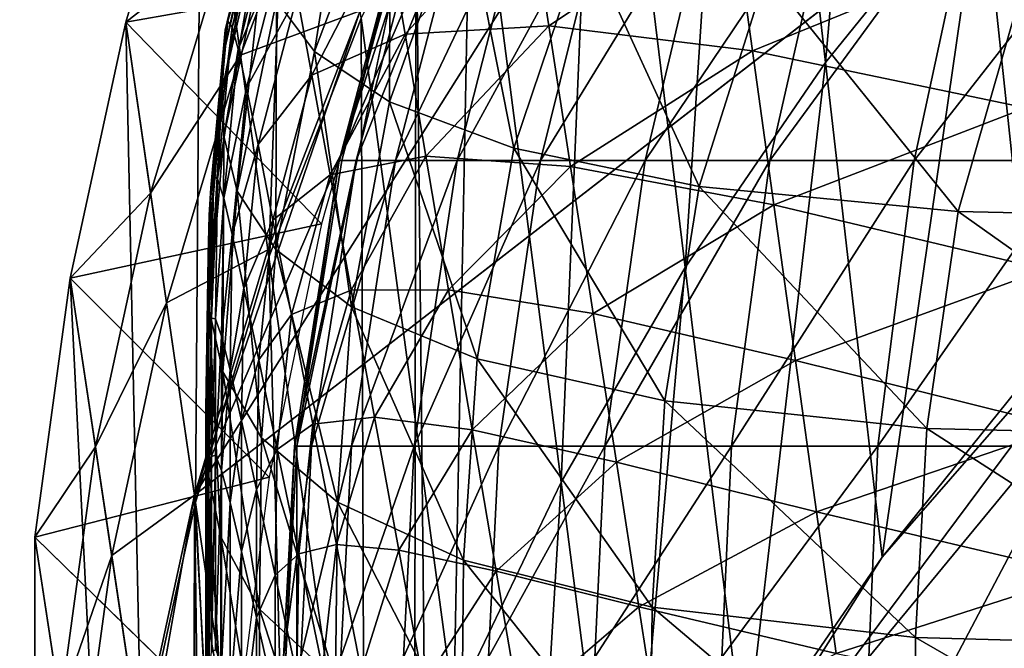
# Model space of a CAD drawing. Extents: x -0.4 to 0.4, y -2.9 to 8.9.
# Drawn here: x -0.4 to -0.3, y 8.5 to 8.6 of the extents above; entities that cross this region are included whole.
import ezdxf

# ---------------------------------------------------------------- set-up
doc = ezdxf.new("R2010")
doc.units = 0
doc.header["$MEASUREMENT"] = 0
doc.layers.get('0').update_dxf_attribs({"linetype": 'CONTINUOUS'})

msp = doc.modelspace()

# ---------------------------------------------------------------- linework, layer by layer
for points in [[(-0.37928, 8.5402, 0.02621), (-0.25175, 8.74257, 0.02621), (0, 8.83422, 0.02621)], [(0, 8.83422, 0.02621), (0.23993, -2.73225, 0.02621), (-0.37928, 8.5402, 0.02621)], [(-0.17383, 8.81943, -0.04354), (-0.35302, 8.61308, -0.04354), (-0.23398, -2.76406, -0.04354)], [(-0.37928, 8.5402, 0.02621), (-0.33134, 8.65136, 0.02621), (-0.25175, 8.74257, 0.02621)], [(-0.29499, 8.69913, -0.03024), (-0.31405, 8.6755, -0.03024), (-0.30444, 8.59149, -0.03024)], [(-0.29499, 8.69913, -0.03024), (-0.30444, 8.59149, -0.03024), (-0.28596, 8.61441, -0.03024)], [(-0.05735, 8.67795, -0.03024), (-0.2599, 8.57621, -0.03024), (-0.36554, 8.37563, -0.03024)], [(-0.05735, 8.67795, -0.03024), (-0.36554, 8.37563, -0.03024), (-0.17932, -2.62573, -0.03024)], [(-0.31405, 8.6755, -0.03024), (-0.33123, 8.65045, -0.03024), (-0.32109, 8.56721, -0.03024)], [(-0.31405, 8.6755, -0.03024), (-0.32109, 8.56721, -0.03024), (-0.30444, 8.59149, -0.03024)], [(-0.36736, 8.65496, -0.03024), (-0.37853, 8.62601, -0.03024), (-0.37044, 8.56842, -0.03024)], [(-0.36736, 8.65496, -0.03024), (-0.37044, 8.56842, -0.03024), (-0.35951, 8.59675, -0.03024)], [(-0.37928, 8.5402, 0.02621), (-0.35963, 8.59765, 0.02621), (-0.33134, 8.65136, 0.02621)], [(-0.33123, 8.65045, -0.03024), (-0.34641, 8.62415, -0.03024), (-0.3358, 8.54172, -0.03024)], [(-0.33123, 8.65045, -0.03024), (-0.3358, 8.54172, -0.03024), (-0.32109, 8.56721, -0.03024)], [(-0.26576, 8.63582, -0.03024), (-0.28596, 8.61441, -0.03024), (-0.27966, 8.55527, -0.03024)], [(-0.38743, 8.59628, -0.03024), (-0.37853, 8.62601, -0.03024), (-0.37853, 8.62601, 0.02621)], [(-0.38743, 8.59628, -0.03024), (-0.37853, 8.62601, 0.02621), (-0.38743, 8.59628, 0.02621)], [(-0.38743, 8.59628, 0.02621), (-0.37853, 8.62601, 0.02621), (-0.37565, 8.60553, 0.02621)], [(-0.37853, 8.62601, -0.03024), (-0.38743, 8.59628, -0.03024), (-0.37915, 8.53933, -0.03024)], [(-0.38743, 8.59628, -0.03024), (-0.37853, 8.62601, -0.03024), (-0.37853, 8.62601, -0.05131)], [(-0.38743, 8.59628, -0.03024), (-0.37853, 8.62601, -0.05131), (-0.38743, 8.59628, -0.05131)], [(-0.38743, 8.59628, -0.05131), (-0.37853, 8.62601, -0.05131), (-0.35586, 8.60186, -0.05131)], [(-0.37853, 8.62601, -0.03024), (-0.37915, 8.53933, -0.03024), (-0.37044, 8.56842, -0.03024)], [(-0.34641, 8.62415, -0.03024), (-0.35951, 8.59675, -0.03024), (-0.3485, 8.51516, -0.03024)], [(-0.34641, 8.62415, -0.03024), (-0.3485, 8.51516, -0.03024), (-0.3358, 8.54172, -0.03024)], [(-0.36503, 8.59282, 0.02575), (-0.36954, 8.59882, 0.02662), (-0.36048, 8.62167, 0.02662)], [(-0.36503, 8.59282, 0.02575), (-0.36048, 8.62167, 0.02662), (-0.35606, 8.61658, 0.02575)], [(-0.37565, 8.60553, 0.02621), (-0.36277, 8.62094, 0.02621), (-0.3738, 8.59236, 0.02621)], [(-0.3738, 8.59236, 0.02621), (-0.36277, 8.62094, 0.02621), (-0.35963, 8.59765, 0.02621)], [(-0.37562, 8.59536, 0.0315), (-0.37531, 8.59642, 0.03439), (-0.37064, 8.61557, 0.03439)], [(-0.37562, 8.59536, 0.0315), (-0.37064, 8.61557, 0.03439), (-0.37095, 8.61495, 0.0315)], [(-0.37531, 8.59642, 0.03439), (-0.37016, 8.6145, 0.03893), (-0.37064, 8.61557, 0.03439)], [(-0.35614, 8.58685, 0.02496), (-0.36503, 8.59282, 0.02575), (-0.35606, 8.61658, 0.02575)], [(-0.35614, 8.58685, 0.02496), (-0.35606, 8.61658, 0.02575), (-0.34737, 8.61135, 0.02497)], [(-0.37581, 8.59265, 0.02974), (-0.37562, 8.59536, 0.0315), (-0.37095, 8.61495, 0.0315)], [(-0.37581, 8.59265, 0.02974), (-0.37095, 8.61495, 0.0315), (-0.37114, 8.61276, 0.02974)], [(-0.37531, 8.59642, 0.03439), (-0.37482, 8.59571, 0.03893), (-0.37016, 8.6145, 0.03893)], [(-0.37482, 8.59571, 0.03893), (-0.36945, 8.61155, 0.04566), (-0.37016, 8.6145, 0.03893)], [(-0.28596, 8.61441, -0.03024), (-0.30444, 8.59149, -0.03024), (-0.29773, 8.53286, -0.03024)], [(-0.28596, 8.61441, -0.03024), (-0.29773, 8.53286, -0.03024), (-0.27966, 8.55527, -0.03024)], [(-0.37594, 8.58839, 0.02858), (-0.37581, 8.59265, 0.02974), (-0.37114, 8.61276, 0.02974)], [(-0.37594, 8.58839, 0.02858), (-0.37114, 8.61276, 0.02974), (-0.37126, 8.60919, 0.02858)], [(-0.35302, 8.61308, -0.04354), (-0.36181, 8.57987, -0.04354), (-0.36713, 8.54602, -0.04354)], [(-0.35302, 8.61308, -0.04354), (-0.36713, 8.54602, -0.04354), (-0.36587, -2.53663, -0.04354)], [(-0.35302, 8.61308, -0.04354), (-0.36587, -2.53663, -0.04354), (-0.23398, -2.76406, -0.04354)], [(-0.36211, 8.57987, -0.05468), (-0.35331, 8.61308, -0.05453), (-0.35135, 8.61308, -0.07903)], [(-0.36211, 8.57987, -0.05468), (-0.35135, 8.61308, -0.07903), (-0.3601, 8.57987, -0.0798)], [(-0.36181, 8.57987, -0.04354), (-0.35331, 8.61308, -0.05453), (-0.36211, 8.57987, -0.05468)], [(-0.36181, 8.57987, -0.04354), (-0.35302, 8.61308, -0.04354), (-0.35331, 8.61308, -0.05453)], [(-0.3601, 8.57987, -0.0798), (-0.35135, 8.61308, -0.07903), (-0.34678, 8.61308, -0.10331)], [(-0.3601, 8.57987, -0.0798), (-0.34678, 8.61308, -0.10331), (-0.35542, 8.57987, -0.10468)], [(-0.35542, 8.57987, -0.10468), (-0.34678, 8.61308, -0.10331), (-0.33965, 8.61308, -0.12718)], [(-0.35542, 8.57987, -0.10468), (-0.33965, 8.61308, -0.12718), (-0.34812, 8.57987, -0.12915)], [(-0.34812, 8.57987, -0.12915), (-0.33965, 8.61308, -0.12718), (-0.33001, 8.61308, -0.15047)], [(-0.34812, 8.57987, -0.12915), (-0.33001, 8.61308, -0.15047), (-0.33823, 8.57987, -0.15302)], [(-0.33823, 8.57987, -0.15302), (-0.33001, 8.61308, -0.15047), (-0.31792, 8.61308, -0.173)], [(-0.33823, 8.57987, -0.15302), (-0.31792, 8.61308, -0.173), (-0.32584, 8.57987, -0.17611)], [(-0.32584, 8.57987, -0.17611), (-0.31792, 8.61308, -0.173), (-0.30348, 8.61308, -0.19461)], [(-0.32584, 8.57987, -0.17611), (-0.30348, 8.61308, -0.19461), (-0.31104, 8.57987, -0.19826)], [(-0.31104, 8.57987, -0.19826), (-0.30348, 8.61308, -0.19461), (-0.28679, 8.61308, -0.21514)], [(-0.31104, 8.57987, -0.19826), (-0.28679, 8.61308, -0.21514), (-0.29394, 8.57987, -0.2193)], [(-0.29394, 8.57987, -0.2193), (-0.28679, 8.61308, -0.21514), (-0.26798, 8.61308, -0.23443)], [(-0.29394, 8.57987, -0.2193), (-0.26798, 8.61308, -0.23443), (-0.27466, 8.57987, -0.23907)], [(-0.37482, 8.59571, 0.03893), (-0.3741, 8.59311, 0.04566), (-0.36945, 8.61155, 0.04566)], [(-0.3741, 8.59311, 0.04566), (-0.36845, 8.6066, 0.05511), (-0.36945, 8.61155, 0.04566)], [(-0.35641, 8.6073, 0.0843), (-0.35429, 8.59485, 0.10485), (-0.33961, 8.61102, 0.10485)], [(-0.34142, 8.58134, 0.02425), (-0.35614, 8.58685, 0.02496), (-0.34737, 8.61135, 0.02497)], [(-0.35429, 8.59485, 0.10485), (-0.33726, 8.59584, 0.1287), (-0.33961, 8.61102, 0.10485)], [(-0.34142, 8.58134, 0.02425), (-0.34737, 8.61135, 0.02497), (-0.33297, 8.60634, 0.02427)], [(-0.33961, 8.61102, 0.10485), (-0.33726, 8.59584, 0.1287), (-0.31551, 8.6103, 0.1287)], [(-0.33726, 8.59584, 0.1287), (-0.3131, 8.59288, 0.15484), (-0.31551, 8.6103, 0.1287)], [(-0.31551, 8.6103, 0.1287), (-0.3131, 8.59288, 0.15484), (-0.28297, 8.60517, 0.15484)], [(-0.37581, 8.58278, 0.02757), (-0.37594, 8.58839, 0.02858), (-0.37126, 8.60919, 0.02858)], [(-0.37581, 8.58278, 0.02757), (-0.37126, 8.60919, 0.02858), (-0.37113, 8.60441, 0.02757)], [(-0.36711, 8.59947, 0.06782), (-0.36537, 8.59001, 0.0843), (-0.35641, 8.6073, 0.0843)], [(-0.36537, 8.59001, 0.0843), (-0.35429, 8.59485, 0.10485), (-0.35641, 8.6073, 0.0843)], [(-0.3741, 8.59311, 0.04566), (-0.37309, 8.5885, 0.05511), (-0.36845, 8.6066, 0.05511)], [(-0.37309, 8.5885, 0.05511), (-0.36711, 8.59947, 0.06782), (-0.36845, 8.6066, 0.05511)], [(-0.31942, 8.57682, 0.02362), (-0.34142, 8.58134, 0.02425), (-0.33297, 8.60634, 0.02427)], [(-0.31942, 8.57682, 0.02362), (-0.33297, 8.60634, 0.02427), (-0.31146, 8.6021, 0.02365)], [(-0.38743, 8.59628, 0.02621), (-0.37565, 8.60553, 0.02621), (-0.38448, 8.57603, 0.02621)], [(-0.38448, 8.57603, 0.02621), (-0.37565, 8.60553, 0.02621), (-0.3738, 8.59236, 0.02621)], [(-0.3131, 8.59288, 0.15484), (-0.28069, 8.58615, 0.18226), (-0.28297, 8.60517, 0.15484)], [(-0.3742, 8.57626, 0.02662), (-0.37581, 8.58278, 0.02757), (-0.37113, 8.60441, 0.02757)], [(-0.3742, 8.57626, 0.02662), (-0.37113, 8.60441, 0.02757), (-0.36954, 8.59882, 0.02662)], [(-0.38743, 8.59628, -0.05131), (-0.35586, 8.60186, -0.05131), (-0.36422, 8.57239, -0.05131)], [(-0.2887, 8.57384, 0.02309), (-0.31942, 8.57682, 0.02362), (-0.31146, 8.6021, 0.02365)], [(-0.2887, 8.57384, 0.02309), (-0.31146, 8.6021, 0.02365), (-0.28146, 8.59925, 0.02313)], [(-0.37309, 8.5885, 0.05511), (-0.37173, 8.58177, 0.06782), (-0.36711, 8.59947, 0.06782)], [(-0.37173, 8.58177, 0.06782), (-0.36537, 8.59001, 0.0843), (-0.36711, 8.59947, 0.06782)], [(-0.2478, 8.57294, 0.02265), (-0.2887, 8.57384, 0.02309), (-0.28146, 8.59925, 0.02313)], [(-0.36964, 8.56934, 0.02575), (-0.3742, 8.57626, 0.02662), (-0.36954, 8.59882, 0.02662)], [(-0.36964, 8.56934, 0.02575), (-0.36954, 8.59882, 0.02662), (-0.36503, 8.59282, 0.02575)], [(-0.37928, 8.5402, 0.02621), (-0.37057, 8.56931, 0.02621), (-0.35963, 8.59765, 0.02621)], [(-0.3738, 8.59236, 0.02621), (-0.35963, 8.59765, 0.02621), (-0.37057, 8.56931, 0.02621)], [(-0.35951, 8.59675, -0.03024), (-0.37044, 8.56842, -0.03024), (-0.3591, 8.4877, -0.03024)], [(-0.35951, 8.59675, -0.03024), (-0.3591, 8.4877, -0.03024), (-0.3485, 8.51516, -0.03024)], [(-0.394, 8.56595, -0.03024), (-0.38743, 8.59628, -0.03024), (-0.38743, 8.59628, 0.02621)], [(-0.394, 8.56595, -0.03024), (-0.38743, 8.59628, 0.02621), (-0.394, 8.56595, 0.02621)], [(-0.394, 8.56595, 0.02621), (-0.38743, 8.59628, 0.02621), (-0.38448, 8.57603, 0.02621)], [(-0.38743, 8.59628, -0.03024), (-0.394, 8.56595, -0.03024), (-0.38558, 8.50965, -0.03024)], [(-0.394, 8.56595, -0.03024), (-0.38743, 8.59628, -0.03024), (-0.38743, 8.59628, -0.05131)], [(-0.394, 8.56595, -0.03024), (-0.38743, 8.59628, -0.05131), (-0.394, 8.56595, -0.05131)], [(-0.394, 8.56595, -0.05131), (-0.38743, 8.59628, -0.05131), (-0.36422, 8.57239, -0.05131)], [(-0.38743, 8.59628, -0.03024), (-0.38558, 8.50965, -0.03024), (-0.37915, 8.53933, -0.03024)], [(-0.37734, 8.57663, 0.0315), (-0.37702, 8.57808, 0.03439), (-0.37531, 8.59642, 0.03439)], [(-0.37734, 8.57663, 0.0315), (-0.37531, 8.59642, 0.03439), (-0.37562, 8.59536, 0.0315)], [(-0.37702, 8.57808, 0.03439), (-0.37482, 8.59571, 0.03893), (-0.37531, 8.59642, 0.03439)], [(-0.37702, 8.57808, 0.03439), (-0.37654, 8.5777, 0.03893), (-0.37482, 8.59571, 0.03893)], [(-0.37654, 8.5777, 0.03893), (-0.3741, 8.59311, 0.04566), (-0.37482, 8.59571, 0.03893)], [(-0.35429, 8.59485, 0.10485), (-0.35184, 8.5804, 0.1287), (-0.33726, 8.59584, 0.1287)], [(-0.35184, 8.5804, 0.1287), (-0.33468, 8.57919, 0.15484), (-0.33726, 8.59584, 0.1287)], [(-0.33726, 8.59584, 0.1287), (-0.33468, 8.57919, 0.15484), (-0.3131, 8.59288, 0.15484)], [(-0.37753, 8.57342, 0.02974), (-0.37734, 8.57663, 0.0315), (-0.37562, 8.59536, 0.0315)], [(-0.37753, 8.57342, 0.02974), (-0.37562, 8.59536, 0.0315), (-0.37581, 8.59265, 0.02974)], [(-0.36537, 8.59001, 0.0843), (-0.3632, 8.5782, 0.10485), (-0.35429, 8.59485, 0.10485)], [(-0.3632, 8.5782, 0.10485), (-0.35184, 8.5804, 0.1287), (-0.35429, 8.59485, 0.10485)], [(-0.38448, 8.57603, 0.02621), (-0.3738, 8.59236, 0.02621), (-0.38259, 8.563, 0.02621)], [(-0.38259, 8.563, 0.02621), (-0.3738, 8.59236, 0.02621), (-0.37057, 8.56931, 0.02621)], [(-0.37766, 8.56856, 0.02858), (-0.37753, 8.57342, 0.02974), (-0.37581, 8.59265, 0.02974)], [(-0.37766, 8.56856, 0.02858), (-0.37581, 8.59265, 0.02974), (-0.37594, 8.58839, 0.02858)], [(-0.37654, 8.5777, 0.03893), (-0.37581, 8.57541, 0.04566), (-0.3741, 8.59311, 0.04566)], [(-0.37581, 8.57541, 0.04566), (-0.37309, 8.5885, 0.05511), (-0.3741, 8.59311, 0.04566)], [(-0.36065, 8.56254, 0.02495), (-0.36964, 8.56934, 0.02575), (-0.36503, 8.59282, 0.02575)], [(-0.36065, 8.56254, 0.02495), (-0.36503, 8.59282, 0.02575), (-0.35614, 8.58685, 0.02496)], [(-0.33468, 8.57919, 0.15484), (-0.31057, 8.57461, 0.18226), (-0.3131, 8.59288, 0.15484)], [(-0.3131, 8.59288, 0.15484), (-0.31057, 8.57461, 0.18226), (-0.28069, 8.58615, 0.18226)], [(-0.30444, 8.59149, -0.03024), (-0.32109, 8.56721, -0.03024), (-0.31401, 8.50911, -0.03024)], [(-0.30444, 8.59149, -0.03024), (-0.31401, 8.50911, -0.03024), (-0.29773, 8.53286, -0.03024)], [(-0.37173, 8.58177, 0.06782), (-0.36997, 8.57281, 0.0843), (-0.36537, 8.59001, 0.0843)], [(-0.36997, 8.57281, 0.0843), (-0.3632, 8.5782, 0.10485), (-0.36537, 8.59001, 0.0843)], [(-0.37753, 8.56218, 0.02757), (-0.37766, 8.56856, 0.02858), (-0.37594, 8.58839, 0.02858)], [(-0.37753, 8.56218, 0.02757), (-0.37594, 8.58839, 0.02858), (-0.37581, 8.58278, 0.02757)], [(-0.37581, 8.57541, 0.04566), (-0.3748, 8.57112, 0.05511), (-0.37309, 8.5885, 0.05511)], [(-0.3748, 8.57112, 0.05511), (-0.37173, 8.58177, 0.06782), (-0.37309, 8.5885, 0.05511)], [(-0.34576, 8.55637, 0.02424), (-0.36065, 8.56254, 0.02495), (-0.35614, 8.58685, 0.02496)], [(-0.34576, 8.55637, 0.02424), (-0.35614, 8.58685, 0.02496), (-0.34142, 8.58134, 0.02425)], [(-0.31057, 8.57461, 0.18226), (-0.27838, 8.56695, 0.20995), (-0.28069, 8.58615, 0.18226)], [(-0.37591, 8.55481, 0.02662), (-0.37753, 8.56218, 0.02757), (-0.37581, 8.58278, 0.02757)], [(-0.37591, 8.55481, 0.02662), (-0.37581, 8.58278, 0.02757), (-0.3742, 8.57626, 0.02662)], [(-0.3748, 8.57112, 0.05511), (-0.37343, 8.56476, 0.06782), (-0.37173, 8.58177, 0.06782)], [(-0.37343, 8.56476, 0.06782), (-0.36997, 8.57281, 0.0843), (-0.37173, 8.58177, 0.06782)], [(-0.32351, 8.55138, 0.02361), (-0.34576, 8.55637, 0.02424), (-0.34142, 8.58134, 0.02425)], [(-0.32351, 8.55138, 0.02361), (-0.34142, 8.58134, 0.02425), (-0.31942, 8.57682, 0.02362)], [(-0.36743, 8.54602, -0.05477), (-0.36211, 8.57987, -0.05468), (-0.3601, 8.57987, -0.0798)], [(-0.36743, 8.54602, -0.05477), (-0.3601, 8.57987, -0.0798), (-0.36539, 8.54602, -0.08026)], [(-0.36713, 8.54602, -0.04354), (-0.36211, 8.57987, -0.05468), (-0.36743, 8.54602, -0.05477)], [(-0.36713, 8.54602, -0.04354), (-0.36181, 8.57987, -0.04354), (-0.36211, 8.57987, -0.05468)], [(-0.36539, 8.54602, -0.08026), (-0.3601, 8.57987, -0.0798), (-0.35542, 8.57987, -0.10468)], [(-0.36539, 8.54602, -0.08026), (-0.35542, 8.57987, -0.10468), (-0.36064, 8.54602, -0.10551)], [(-0.3632, 8.5782, 0.10485), (-0.36068, 8.56449, 0.1287), (-0.35184, 8.5804, 0.1287)], [(-0.36068, 8.56449, 0.1287), (-0.34915, 8.56456, 0.15484), (-0.35184, 8.5804, 0.1287)], [(-0.36064, 8.54602, -0.10551), (-0.35542, 8.57987, -0.10468), (-0.34812, 8.57987, -0.12915)], [(-0.36064, 8.54602, -0.10551), (-0.34812, 8.57987, -0.12915), (-0.35323, 8.54602, -0.13033)], [(-0.35323, 8.54602, -0.13033), (-0.34812, 8.57987, -0.12915), (-0.33823, 8.57987, -0.15302)], [(-0.35323, 8.54602, -0.13033), (-0.33823, 8.57987, -0.15302), (-0.3432, 8.54602, -0.15455)], [(-0.35184, 8.5804, 0.1287), (-0.34915, 8.56456, 0.15484), (-0.33468, 8.57919, 0.15484)], [(-0.3432, 8.54602, -0.15455), (-0.33823, 8.57987, -0.15302), (-0.32584, 8.57987, -0.17611)], [(-0.3432, 8.54602, -0.15455), (-0.32584, 8.57987, -0.17611), (-0.33063, 8.54602, -0.17798)], [(-0.33063, 8.54602, -0.17798), (-0.32584, 8.57987, -0.17611), (-0.31104, 8.57987, -0.19826)], [(-0.33063, 8.54602, -0.17798), (-0.31104, 8.57987, -0.19826), (-0.31561, 8.54602, -0.20046)], [(-0.31561, 8.54602, -0.20046), (-0.31104, 8.57987, -0.19826), (-0.29394, 8.57987, -0.2193)], [(-0.31561, 8.54602, -0.20046), (-0.29394, 8.57987, -0.2193), (-0.29825, 8.54602, -0.22181)], [(-0.29825, 8.54602, -0.22181), (-0.29394, 8.57987, -0.2193), (-0.27466, 8.57987, -0.23907)], [(-0.29825, 8.54602, -0.22181), (-0.27466, 8.57987, -0.23907), (-0.27869, 8.54602, -0.24187)], [(-0.37758, 8.5594, 0.0315), (-0.37727, 8.56119, 0.03439), (-0.37702, 8.57808, 0.03439)], [(-0.37758, 8.5594, 0.0315), (-0.37702, 8.57808, 0.03439), (-0.37734, 8.57663, 0.0315)], [(-0.37727, 8.56119, 0.03439), (-0.37654, 8.5777, 0.03893), (-0.37702, 8.57808, 0.03439)], [(-0.36997, 8.57281, 0.0843), (-0.36777, 8.56161, 0.10485), (-0.3632, 8.5782, 0.10485)], [(-0.36777, 8.56161, 0.10485), (-0.36068, 8.56449, 0.1287), (-0.3632, 8.5782, 0.10485)], [(-0.34915, 8.56456, 0.15484), (-0.33198, 8.56173, 0.18226), (-0.33468, 8.57919, 0.15484)], [(-0.33468, 8.57919, 0.15484), (-0.33198, 8.56173, 0.18226), (-0.31057, 8.57461, 0.18226)], [(-0.37727, 8.56119, 0.03439), (-0.37678, 8.56109, 0.03893), (-0.37654, 8.5777, 0.03893)], [(-0.37678, 8.56109, 0.03893), (-0.37581, 8.57541, 0.04566), (-0.37654, 8.5777, 0.03893)], [(-0.394, 8.56595, 0.02621), (-0.38448, 8.57603, 0.02621), (-0.391, 8.54593, 0.02621)], [(-0.391, 8.54593, 0.02621), (-0.38448, 8.57603, 0.02621), (-0.38259, 8.563, 0.02621)], [(-0.37778, 8.55579, 0.02974), (-0.37758, 8.5594, 0.0315), (-0.37734, 8.57663, 0.0315)], [(-0.37778, 8.55579, 0.02974), (-0.37734, 8.57663, 0.0315), (-0.37753, 8.57342, 0.02974)], [(-0.37133, 8.54701, 0.02575), (-0.37591, 8.55481, 0.02662), (-0.3742, 8.57626, 0.02662)], [(-0.37133, 8.54701, 0.02575), (-0.3742, 8.57626, 0.02662), (-0.36964, 8.56934, 0.02575)], [(-0.2599, 8.57621, -0.03024), (-0.3284, 8.48418, -0.03024), (-0.36554, 8.37563, -0.03024)], [(-0.2599, 8.57621, -0.03024), (-0.29773, 8.53286, -0.03024), (-0.3284, 8.48418, -0.03024)], [(-0.29242, 8.54811, 0.02307), (-0.32351, 8.55138, 0.02361), (-0.31942, 8.57682, 0.02362)], [(-0.29242, 8.54811, 0.02307), (-0.31942, 8.57682, 0.02362), (-0.2887, 8.57384, 0.02309)], [(-0.2599, 8.57621, -0.03024), (-0.27966, 8.55527, -0.03024), (-0.29773, 8.53286, -0.03024)], [(-0.37678, 8.56109, 0.03893), (-0.37606, 8.55907, 0.04566), (-0.37581, 8.57541, 0.04566)], [(-0.37606, 8.55907, 0.04566), (-0.3748, 8.57112, 0.05511), (-0.37581, 8.57541, 0.04566)], [(-0.33198, 8.56173, 0.18226), (-0.30801, 8.55615, 0.20995), (-0.31057, 8.57461, 0.18226)], [(-0.31057, 8.57461, 0.18226), (-0.30801, 8.55615, 0.20995), (-0.27838, 8.56695, 0.20995)], [(-0.37791, 8.55039, 0.02858), (-0.37778, 8.55579, 0.02974), (-0.37753, 8.57342, 0.02974)], [(-0.37791, 8.55039, 0.02858), (-0.37753, 8.57342, 0.02974), (-0.37766, 8.56856, 0.02858)], [(-0.25101, 8.54712, 0.02263), (-0.29242, 8.54811, 0.02307), (-0.2887, 8.57384, 0.02309)], [(-0.25101, 8.54712, 0.02263), (-0.2887, 8.57384, 0.02309), (-0.2478, 8.57294, 0.02265)], [(-0.394, 8.56595, -0.05131), (-0.36422, 8.57239, -0.05131), (-0.3704, 8.54234, -0.05131)], [(-0.37343, 8.56476, 0.06782), (-0.37166, 8.55625, 0.0843), (-0.36997, 8.57281, 0.0843)], [(-0.37166, 8.55625, 0.0843), (-0.36777, 8.56161, 0.10485), (-0.36997, 8.57281, 0.0843)], [(-0.37606, 8.55907, 0.04566), (-0.37504, 8.55506, 0.05511), (-0.3748, 8.57112, 0.05511)], [(-0.37504, 8.55506, 0.05511), (-0.37343, 8.56476, 0.06782), (-0.3748, 8.57112, 0.05511)], [(-0.38259, 8.563, 0.02621), (-0.37057, 8.56931, 0.02621), (-0.37928, 8.5402, 0.02621)], [(-0.36231, 8.53937, 0.02495), (-0.37133, 8.54701, 0.02575), (-0.36964, 8.56934, 0.02575)], [(-0.36231, 8.53937, 0.02495), (-0.36964, 8.56934, 0.02575), (-0.36065, 8.56254, 0.02495)], [(-0.37044, 8.56842, -0.03024), (-0.37915, 8.53933, -0.03024), (-0.36754, 8.45949, -0.03024)], [(-0.37778, 8.54337, 0.02757), (-0.37791, 8.55039, 0.02858), (-0.37766, 8.56856, 0.02858)], [(-0.37778, 8.54337, 0.02757), (-0.37766, 8.56856, 0.02858), (-0.37753, 8.56218, 0.02757)], [(-0.37044, 8.56842, -0.03024), (-0.36754, 8.45949, -0.03024), (-0.3591, 8.4877, -0.03024)], [(-0.32109, 8.56721, -0.03024), (-0.3358, 8.54172, -0.03024), (-0.3284, 8.48418, -0.03024)], [(-0.32109, 8.56721, -0.03024), (-0.3284, 8.48418, -0.03024), (-0.31401, 8.50911, -0.03024)], [(-0.30801, 8.55615, 0.20995), (-0.27613, 8.54827, 0.2369), (-0.27838, 8.56695, 0.20995)], [(-0.3982, 8.53521, -0.03024), (-0.394, 8.56595, -0.03024), (-0.394, 8.56595, 0.02621)], [(-0.3982, 8.53521, -0.03024), (-0.394, 8.56595, 0.02621), (-0.3982, 8.53521, 0.02621)], [(-0.3982, 8.53521, 0.02621), (-0.394, 8.56595, 0.02621), (-0.391, 8.54593, 0.02621)], [(-0.394, 8.56595, -0.03024), (-0.3982, 8.53521, -0.03024), (-0.38969, 8.47956, -0.03024)], [(-0.3982, 8.53521, -0.03024), (-0.394, 8.56595, -0.03024), (-0.394, 8.56595, -0.05131)], [(-0.3982, 8.53521, -0.03024), (-0.394, 8.56595, -0.05131), (-0.3982, 8.53521, -0.05131)], [(-0.3982, 8.53521, -0.05131), (-0.394, 8.56595, -0.05131), (-0.3704, 8.54234, -0.05131)], [(-0.394, 8.56595, -0.03024), (-0.38969, 8.47956, -0.03024), (-0.38558, 8.50965, -0.03024)], [(-0.37504, 8.55506, 0.05511), (-0.37368, 8.54901, 0.06782), (-0.37343, 8.56476, 0.06782)], [(-0.37368, 8.54901, 0.06782), (-0.37166, 8.55625, 0.0843), (-0.37343, 8.56476, 0.06782)], [(-0.36777, 8.56161, 0.10485), (-0.36523, 8.5486, 0.1287), (-0.36068, 8.56449, 0.1287)], [(-0.36523, 8.5486, 0.1287), (-0.35793, 8.54946, 0.15484), (-0.36068, 8.56449, 0.1287)], [(-0.36068, 8.56449, 0.1287), (-0.35793, 8.54946, 0.15484), (-0.34915, 8.56456, 0.15484)], [(-0.35793, 8.54946, 0.15484), (-0.34633, 8.54795, 0.18226), (-0.34915, 8.56456, 0.15484)], [(-0.34915, 8.56456, 0.15484), (-0.34633, 8.54795, 0.18226), (-0.33198, 8.56173, 0.18226)], [(-0.391, 8.54593, 0.02621), (-0.38259, 8.563, 0.02621), (-0.38908, 8.53305, 0.02621)], [(-0.38908, 8.53305, 0.02621), (-0.38259, 8.563, 0.02621), (-0.37928, 8.5402, 0.02621)], [(-0.37616, 8.53525, 0.02662), (-0.37778, 8.54337, 0.02757), (-0.37753, 8.56218, 0.02757)], [(-0.37616, 8.53525, 0.02662), (-0.37753, 8.56218, 0.02757), (-0.37591, 8.55481, 0.02662)], [(-0.34736, 8.53249, 0.02423), (-0.36231, 8.53937, 0.02495), (-0.36065, 8.56254, 0.02495)], [(-0.34736, 8.53249, 0.02423), (-0.36065, 8.56254, 0.02495), (-0.34576, 8.55637, 0.02424)], [(-0.34633, 8.54795, 0.18226), (-0.32924, 8.5441, 0.20995), (-0.33198, 8.56173, 0.18226)], [(-0.33198, 8.56173, 0.18226), (-0.32924, 8.5441, 0.20995), (-0.30801, 8.55615, 0.20995)], [(-0.37758, 8.54275, 0.0315), (-0.37727, 8.5448, 0.03439), (-0.37727, 8.56119, 0.03439)], [(-0.37758, 8.54275, 0.0315), (-0.37727, 8.56119, 0.03439), (-0.37758, 8.5594, 0.0315)], [(-0.37727, 8.5448, 0.03439), (-0.37678, 8.56109, 0.03893), (-0.37727, 8.56119, 0.03439)], [(-0.37727, 8.5448, 0.03439), (-0.37678, 8.54493, 0.03893), (-0.37678, 8.56109, 0.03893)], [(-0.37678, 8.54493, 0.03893), (-0.37606, 8.55907, 0.04566), (-0.37678, 8.56109, 0.03893)], [(-0.37166, 8.55625, 0.0843), (-0.36946, 8.5456, 0.10485), (-0.36777, 8.56161, 0.10485)], [(-0.36946, 8.5456, 0.10485), (-0.36523, 8.5486, 0.1287), (-0.36777, 8.56161, 0.10485)], [(-0.37778, 8.53881, 0.02974), (-0.37758, 8.54275, 0.0315), (-0.37758, 8.5594, 0.0315)], [(-0.37778, 8.53881, 0.02974), (-0.37758, 8.5594, 0.0315), (-0.37778, 8.55579, 0.02974)], [(-0.37678, 8.54493, 0.03893), (-0.37606, 8.54311, 0.04566), (-0.37606, 8.55907, 0.04566)], [(-0.37606, 8.54311, 0.04566), (-0.37504, 8.55506, 0.05511), (-0.37606, 8.55907, 0.04566)], [(-0.37368, 8.54901, 0.06782), (-0.37191, 8.54088, 0.0843), (-0.37166, 8.55625, 0.0843)], [(-0.37191, 8.54088, 0.0843), (-0.36946, 8.5456, 0.10485), (-0.37166, 8.55625, 0.0843)], [(-0.32501, 8.52693, 0.0236), (-0.34736, 8.53249, 0.02423), (-0.34576, 8.55637, 0.02424)], [(-0.32501, 8.52693, 0.0236), (-0.34576, 8.55637, 0.02424), (-0.32351, 8.55138, 0.02361)], [(-0.32924, 8.5441, 0.20995), (-0.30552, 8.5382, 0.2369), (-0.30801, 8.55615, 0.20995)], [(-0.30801, 8.55615, 0.20995), (-0.30552, 8.5382, 0.2369), (-0.27613, 8.54827, 0.2369)], [(-0.37791, 8.53301, 0.02858), (-0.37778, 8.53881, 0.02974), (-0.37778, 8.55579, 0.02974)], [(-0.37791, 8.53301, 0.02858), (-0.37778, 8.55579, 0.02974), (-0.37791, 8.55039, 0.02858)], [(-0.37158, 8.52669, 0.02575), (-0.37616, 8.53525, 0.02662), (-0.37591, 8.55481, 0.02662)], [(-0.37606, 8.54311, 0.04566), (-0.37504, 8.53931, 0.05511), (-0.37504, 8.55506, 0.05511)], [(-0.37158, 8.52669, 0.02575), (-0.37591, 8.55481, 0.02662), (-0.37133, 8.54701, 0.02575)], [(-0.37504, 8.53931, 0.05511), (-0.37368, 8.54901, 0.06782), (-0.37504, 8.55506, 0.05511)], [(-0.29379, 8.5233, 0.02306), (-0.32501, 8.52693, 0.0236), (-0.32351, 8.55138, 0.02361)], [(-0.29379, 8.5233, 0.02306), (-0.32351, 8.55138, 0.02361), (-0.29242, 8.54811, 0.02307)], [(-0.37778, 8.52547, 0.02757), (-0.37791, 8.53301, 0.02858), (-0.37791, 8.55039, 0.02858)], [(-0.37778, 8.52547, 0.02757), (-0.37791, 8.55039, 0.02858), (-0.37778, 8.54337, 0.02757)], [(-0.37504, 8.53931, 0.05511), (-0.37368, 8.53351, 0.06782), (-0.37368, 8.54901, 0.06782)], [(-0.37368, 8.53351, 0.06782), (-0.37191, 8.54088, 0.0843), (-0.37368, 8.54901, 0.06782)], [(-0.36523, 8.5486, 0.1287), (-0.36243, 8.53434, 0.15484), (-0.35793, 8.54946, 0.15484)], [(-0.36243, 8.53434, 0.15484), (-0.35503, 8.53369, 0.18226), (-0.35793, 8.54946, 0.15484)], [(-0.35793, 8.54946, 0.15484), (-0.35503, 8.53369, 0.18226), (-0.34633, 8.54795, 0.18226)], [(-0.36946, 8.5456, 0.10485), (-0.3669, 8.53323, 0.1287), (-0.36523, 8.5486, 0.1287)], [(-0.3669, 8.53323, 0.1287), (-0.36243, 8.53434, 0.15484), (-0.36523, 8.5486, 0.1287)], [(-0.35503, 8.53369, 0.18226), (-0.34348, 8.53117, 0.20995), (-0.34633, 8.54795, 0.18226)], [(-0.34633, 8.54795, 0.18226), (-0.34348, 8.53117, 0.20995), (-0.32924, 8.5441, 0.20995)], [(-0.30552, 8.5382, 0.2369), (-0.27403, 8.5308, 0.26209), (-0.27613, 8.54827, 0.2369)], [(-0.2522, 8.52218, 0.02262), (-0.29379, 8.5233, 0.02306), (-0.29242, 8.54811, 0.02307)], [(-0.2522, 8.52218, 0.02262), (-0.29242, 8.54811, 0.02307), (-0.25101, 8.54712, 0.02263)], [(-0.36255, 8.51831, 0.02495), (-0.37158, 8.52669, 0.02575), (-0.37133, 8.54701, 0.02575)], [(-0.36255, 8.51831, 0.02495), (-0.37133, 8.54701, 0.02575), (-0.36231, 8.53937, 0.02495)], [(-0.3982, 8.53521, 0.02621), (-0.391, 8.54593, 0.02621), (-0.39517, 8.51542, 0.02621)], [(-0.39517, 8.51542, 0.02621), (-0.391, 8.54593, 0.02621), (-0.38908, 8.53305, 0.02621)], [(-0.37191, 8.54088, 0.0843), (-0.3697, 8.5307, 0.10485), (-0.36946, 8.5456, 0.10485)], [(-0.3697, 8.5307, 0.10485), (-0.3669, 8.53323, 0.1287), (-0.36946, 8.5456, 0.10485)], [(-0.36873, 8.52098, -0.0548), (-0.36743, 8.54602, -0.05477), (-0.36539, 8.54602, -0.08026)], [(-0.36873, 8.52098, -0.0548), (-0.36539, 8.54602, -0.08026), (-0.36668, 8.52098, -0.08037)], [(-0.36843, 8.52098, -0.04354), (-0.36743, 8.54602, -0.05477), (-0.36873, 8.52098, -0.0548)], [(-0.36713, 8.54602, -0.04354), (-0.36843, 8.52098, -0.04354), (-0.36843, -2.5036, -0.04354)], [(-0.36713, 8.54602, -0.04354), (-0.36843, -2.5036, -0.04354), (-0.36587, -2.53663, -0.04354)], [(-0.36843, 8.52098, -0.04354), (-0.36713, 8.54602, -0.04354), (-0.36743, 8.54602, -0.05477)], [(-0.36668, 8.52098, -0.08037), (-0.36539, 8.54602, -0.08026), (-0.36064, 8.54602, -0.10551)], [(-0.36668, 8.52098, -0.08037), (-0.36064, 8.54602, -0.10551), (-0.36192, 8.52098, -0.10571)], [(-0.36192, 8.52098, -0.10571), (-0.36064, 8.54602, -0.10551), (-0.35323, 8.54602, -0.13033)], [(-0.36192, 8.52098, -0.10571), (-0.35323, 8.54602, -0.13033), (-0.35448, 8.52098, -0.13062)], [(-0.35448, 8.52098, -0.13062), (-0.35323, 8.54602, -0.13033), (-0.3432, 8.54602, -0.15455)], [(-0.35448, 8.52098, -0.13062), (-0.3432, 8.54602, -0.15455), (-0.34441, 8.52098, -0.15493)], [(-0.34441, 8.52098, -0.15493), (-0.3432, 8.54602, -0.15455), (-0.33063, 8.54602, -0.17798)], [(-0.34441, 8.52098, -0.15493), (-0.33063, 8.54602, -0.17798), (-0.3318, 8.52098, -0.17844)], [(-0.3318, 8.52098, -0.17844), (-0.33063, 8.54602, -0.17798), (-0.31561, 8.54602, -0.20046)], [(-0.3318, 8.52098, -0.17844), (-0.31561, 8.54602, -0.20046), (-0.31673, 8.52098, -0.201)], [(-0.31673, 8.52098, -0.201), (-0.31561, 8.54602, -0.20046), (-0.29825, 8.54602, -0.22181)], [(-0.31673, 8.52098, -0.201), (-0.29825, 8.54602, -0.22181), (-0.29931, 8.52098, -0.22242)], [(-0.29931, 8.52098, -0.22242), (-0.29825, 8.54602, -0.22181), (-0.27869, 8.54602, -0.24187)], [(-0.29931, 8.52098, -0.22242), (-0.27869, 8.54602, -0.24187), (-0.27967, 8.52098, -0.24255)], [(-0.37758, 8.51936, 0.0315), (-0.37727, 8.52159, 0.03439), (-0.37727, 8.5448, 0.03439)], [(-0.37758, 8.51936, 0.0315), (-0.37727, 8.5448, 0.03439), (-0.37758, 8.54275, 0.0315)], [(-0.37727, 8.52159, 0.03439), (-0.37678, 8.52188, 0.03893), (-0.37678, 8.54493, 0.03893)], [(-0.37727, 8.52159, 0.03439), (-0.37678, 8.54493, 0.03893), (-0.37727, 8.5448, 0.03439)], [(-0.37678, 8.52188, 0.03893), (-0.37606, 8.54311, 0.04566), (-0.37678, 8.54493, 0.03893)], [(-0.37616, 8.51678, 0.02662), (-0.37778, 8.52547, 0.02757), (-0.37778, 8.54337, 0.02757)], [(-0.37616, 8.51678, 0.02662), (-0.37778, 8.54337, 0.02757), (-0.37616, 8.53525, 0.02662)], [(-0.37678, 8.52188, 0.03893), (-0.37606, 8.52021, 0.04566), (-0.37606, 8.54311, 0.04566)], [(-0.37606, 8.52021, 0.04566), (-0.37504, 8.53931, 0.05511), (-0.37606, 8.54311, 0.04566)], [(-0.34348, 8.53117, 0.20995), (-0.32659, 8.52694, 0.2369), (-0.32924, 8.5441, 0.20995)], [(-0.32924, 8.5441, 0.20995), (-0.32659, 8.52694, 0.2369), (-0.30552, 8.5382, 0.2369)], [(-0.3982, 8.53521, -0.05131), (-0.3704, 8.54234, -0.05131), (-0.37434, 8.51187, -0.05131)], [(-0.37778, 8.51518, 0.02974), (-0.37758, 8.51936, 0.0315), (-0.37758, 8.54275, 0.0315)], [(-0.37778, 8.51518, 0.02974), (-0.37758, 8.54275, 0.0315), (-0.37778, 8.53881, 0.02974)], [(-0.37368, 8.53351, 0.06782), (-0.37191, 8.52568, 0.0843), (-0.37191, 8.54088, 0.0843)], [(-0.37191, 8.52568, 0.0843), (-0.3697, 8.5307, 0.10485), (-0.37191, 8.54088, 0.0843)], [(-0.3358, 8.54172, -0.03024), (-0.3485, 8.51516, -0.03024), (-0.34082, 8.45821, -0.03024)], [(-0.3358, 8.54172, -0.03024), (-0.34082, 8.45821, -0.03024), (-0.3284, 8.48418, -0.03024)], [(-0.39099, -2.4454, 0.02621), (-0.38982, 8.48041, 0.02621), (-0.37928, 8.5402, 0.02621)], [(-0.36537, -2.56372, 0.02621), (-0.39099, -2.4454, 0.02621), (-0.37928, 8.5402, 0.02621)], [(-0.38982, 8.48041, 0.02621), (-0.38571, 8.51051, 0.02621), (-0.37928, 8.5402, 0.02621)], [(-0.38908, 8.53305, 0.02621), (-0.37928, 8.5402, 0.02621), (-0.38571, 8.51051, 0.02621)], [(-0.21522, -2.74991, 0.02621), (-0.36537, -2.56372, 0.02621), (-0.37928, 8.5402, 0.02621)], [(0.23993, -2.73225, 0.02621), (-0.21522, -2.74991, 0.02621), (-0.37928, 8.5402, 0.02621)], [(-0.37915, 8.53933, -0.03024), (-0.38558, 8.50965, -0.03024), (-0.37377, 8.43072, -0.03024)], [(-0.37915, 8.53933, -0.03024), (-0.37377, 8.43072, -0.03024), (-0.36754, 8.45949, -0.03024)], [(-0.37791, 8.50909, 0.02858), (-0.37778, 8.51518, 0.02974), (-0.37778, 8.53881, 0.02974)], [(-0.37791, 8.50909, 0.02858), (-0.37778, 8.53881, 0.02974), (-0.37791, 8.53301, 0.02858)], [(-0.37606, 8.52021, 0.04566), (-0.37504, 8.51657, 0.05511), (-0.37504, 8.53931, 0.05511)], [(-0.37504, 8.51657, 0.05511), (-0.37368, 8.53351, 0.06782), (-0.37504, 8.53931, 0.05511)], [(-0.34759, 8.51075, 0.02423), (-0.36255, 8.51831, 0.02495), (-0.36231, 8.53937, 0.02495)], [(-0.34759, 8.51075, 0.02423), (-0.36231, 8.53937, 0.02495), (-0.34736, 8.53249, 0.02423)], [(-0.32659, 8.52694, 0.2369), (-0.3032, 8.52141, 0.26209), (-0.30552, 8.5382, 0.2369)], [(-0.30552, 8.5382, 0.2369), (-0.3032, 8.52141, 0.26209), (-0.27403, 8.5308, 0.26209)], [(-0.4, -2.46499, -0.03024), (-0.3982, 8.53521, -0.03024), (-0.3982, 8.53521, 0.02621)], [(-0.4, -2.46499, -0.03024), (-0.3982, 8.53521, 0.02621), (-0.4, -2.46499, 0.02621)], [(-0.4, -2.46499, 0.02621), (-0.3982, 8.53521, 0.02621), (-0.39517, 8.51542, 0.02621)], [(-0.3982, 8.53521, -0.03024), (-0.4, -2.46499, -0.03024), (-0.39145, -2.41425, -0.03024)], [(-0.4, -2.46499, -0.03024), (-0.3982, 8.53521, -0.03024), (-0.3982, 8.53521, -0.05131)], [(-0.4, -2.46499, -0.03024), (-0.3982, 8.53521, -0.05131), (-0.4, -2.46499, -0.05131)], [(-0.4, -2.46499, -0.05131), (-0.3982, 8.53521, -0.05131), (-0.37434, 8.51187, -0.05131)], [(-0.3982, 8.53521, -0.03024), (-0.39145, -2.41425, -0.03024), (-0.38969, 8.47956, -0.03024)], [(-0.37158, 8.50761, 0.02575), (-0.37616, 8.51678, 0.02662), (-0.37616, 8.53525, 0.02662)], [(-0.37158, 8.50761, 0.02575), (-0.37616, 8.53525, 0.02662), (-0.37158, 8.52669, 0.02575)], [(-0.3669, 8.53323, 0.1287), (-0.36409, 8.51968, 0.15484), (-0.36243, 8.53434, 0.15484)], [(-0.36409, 8.51968, 0.15484), (-0.3595, 8.51939, 0.18226), (-0.36243, 8.53434, 0.15484)], [(-0.36243, 8.53434, 0.15484), (-0.3595, 8.51939, 0.18226), (-0.35503, 8.53369, 0.18226)], [(-0.39517, 8.51542, 0.02621), (-0.38908, 8.53305, 0.02621), (-0.39322, 8.50269, 0.02621)], [(-0.39322, 8.50269, 0.02621), (-0.38908, 8.53305, 0.02621), (-0.38571, 8.51051, 0.02621)], [(-0.37778, 8.50119, 0.02757), (-0.37791, 8.50909, 0.02858), (-0.37791, 8.53301, 0.02858)], [(-0.37778, 8.50119, 0.02757), (-0.37791, 8.53301, 0.02858), (-0.37778, 8.52547, 0.02757)], [(-0.37504, 8.51657, 0.05511), (-0.37368, 8.51095, 0.06782), (-0.37368, 8.53351, 0.06782)], [(-0.37368, 8.51095, 0.06782), (-0.37191, 8.52568, 0.0843), (-0.37368, 8.53351, 0.06782)], [(-0.3697, 8.5307, 0.10485), (-0.36714, 8.51888, 0.1287), (-0.3669, 8.53323, 0.1287)], [(-0.36714, 8.51888, 0.1287), (-0.36409, 8.51968, 0.15484), (-0.3669, 8.53323, 0.1287)], [(-0.3595, 8.51939, 0.18226), (-0.35211, 8.51777, 0.20995), (-0.35503, 8.53369, 0.18226)], [(-0.35503, 8.53369, 0.18226), (-0.35211, 8.51777, 0.20995), (-0.34348, 8.53117, 0.20995)], [(-0.29773, 8.53286, -0.03024), (-0.31401, 8.50911, -0.03024), (-0.3284, 8.48418, -0.03024)], [(-0.32523, 8.50466, 0.0236), (-0.34759, 8.51075, 0.02423), (-0.34736, 8.53249, 0.02423)], [(-0.32523, 8.50466, 0.0236), (-0.34736, 8.53249, 0.02423), (-0.32501, 8.52693, 0.0236)], [(-0.37191, 8.52568, 0.0843), (-0.3697, 8.51588, 0.10485), (-0.3697, 8.5307, 0.10485)], [(-0.3697, 8.51588, 0.10485), (-0.36714, 8.51888, 0.1287), (-0.3697, 8.5307, 0.10485)], [(-0.35211, 8.51777, 0.20995), (-0.3407, 8.51485, 0.2369), (-0.34348, 8.53117, 0.20995)], [(-0.34348, 8.53117, 0.20995), (-0.3407, 8.51485, 0.2369), (-0.32659, 8.52694, 0.2369)], [(-0.3032, 8.52141, 0.26209), (-0.27216, 8.51525, 0.28451), (-0.27403, 8.5308, 0.26209)], [(-0.3407, 8.51485, 0.2369), (-0.3241, 8.5109, 0.26209), (-0.32659, 8.52694, 0.2369)], [(-0.32659, 8.52694, 0.2369), (-0.3241, 8.5109, 0.26209), (-0.3032, 8.52141, 0.26209)], [(-0.29398, 8.50067, 0.02306), (-0.32523, 8.50466, 0.0236), (-0.32501, 8.52693, 0.0236)], [(-0.29398, 8.50067, 0.02306), (-0.32501, 8.52693, 0.0236), (-0.29379, 8.5233, 0.02306)], [(-0.37368, 8.51095, 0.06782), (-0.37191, 8.50334, 0.0843), (-0.37191, 8.52568, 0.0843)], [(-0.37191, 8.50334, 0.0843), (-0.3697, 8.51588, 0.10485), (-0.37191, 8.52568, 0.0843)], [(-0.36255, 8.49865, 0.02495), (-0.37158, 8.50761, 0.02575), (-0.37158, 8.52669, 0.02575)], [(-0.36255, 8.49865, 0.02495), (-0.37158, 8.52669, 0.02575), (-0.36255, 8.51831, 0.02495)], [(-0.37616, 8.49209, 0.02662), (-0.37778, 8.50119, 0.02757), (-0.37778, 8.52547, 0.02757)], [(-0.37616, 8.49209, 0.02662), (-0.37778, 8.52547, 0.02757), (-0.37616, 8.51678, 0.02662)], [(-0.25236, 8.49942, 0.02261), (-0.29398, 8.50067, 0.02306), (-0.29379, 8.5233, 0.02306)], [(-0.25236, 8.49942, 0.02261), (-0.29379, 8.5233, 0.02306), (-0.2522, 8.52218, 0.02262)]]:
    msp.add_3dface(points)

doc.saveas('drawing.dxf')
